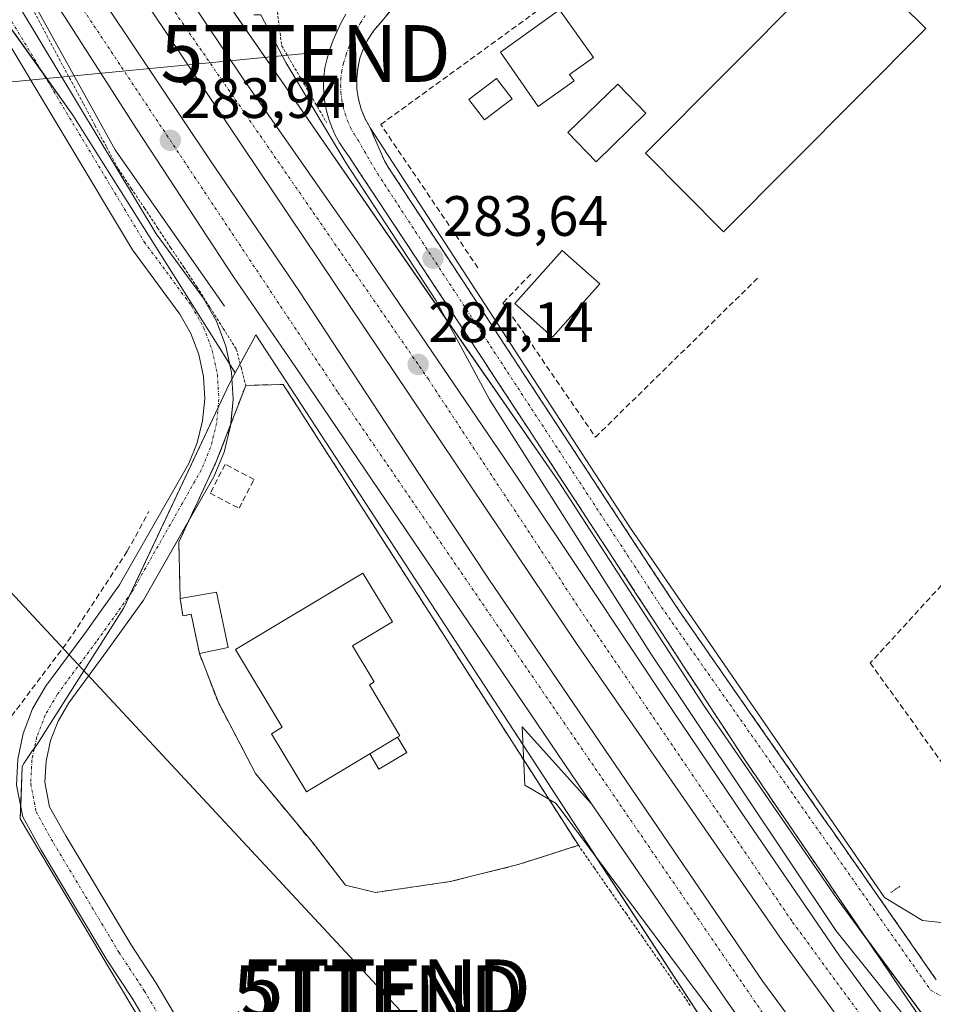
# Model space of a CAD drawing. Units: metres. Extents: x 615524 to 619019, y 4653041 to 4655411.
# Drawn here: x 617489 to 617650, y 4653303 to 4653476 of the extents above; entities that cross this region are included whole.
import ezdxf
from ezdxf.enums import TextEntityAlignment as Align

# ---------------------------------------------------------------- set-up
doc = ezdxf.new("R2010")
doc.units = ezdxf.units.M
doc.header["$MEASUREMENT"] = 0
for name, pattern in [('TRAZO_Y_PUNTO', [1, 0.5, -0.25, 0, -0.25]), ('TRAZOS', [0.75, 0.5, -0.25]), ('TRAZOS2', [0.375, 0.25, -0.125]), ('TRAZOSX2', [1.5, 1, -0.5])]:
    doc.linetypes.add(name, pattern=pattern)
doc.layers.get('0').update_dxf_attribs({"lineweight": 5})
for name, color, linetype, lineweight in [('Alambrada', 19, 'TRAZOS', 0), ('Arcén (en calzada doble)', 9, 'Continuous', 13), ('Carretera de calzada doble', 1, 'Continuous', 13), ('Carretera de calzada doble Cxs', 1, 'Continuous', 13), ('Carretera de calzada doble eje', 1, 'TRAZO_Y_PUNTO', 0), ('Carátula', 7, 'Continuous', 5), ('Corriente artificial lineal', 5, 'TRAZOSX2', 13), ('Cultivos herbáceos CxS', 92, 'Continuous', 0), ('Edificación', 1, 'Continuous', 13), ('Edificación Cxs', 1, 'Continuous', 13), ('Edificación industrial', 135, 'Continuous', 13), ('Edificación industrial Cxs', 135, 'Continuous', 13), ('Edificación ligera', 1, 'Continuous', 0), ('Edificación ligera Cxs', 1, 'Continuous', 0), ('Elemento construido', 1, 'Continuous', 0), ('Explanada', 19, 'Continuous', 0), ('Explanada Cxs', 19, 'Continuous', 0), ('Muro lineal', 1, 'TRAZOSX2', 13), ('Núcleo urbano', 19, 'Continuous', 0), ('Núcleo urbano CxS', 19, 'Continuous', 0), ('Piscina', 142, 'Continuous', 0), ('Piscina CxS', 142, 'Continuous', 0), ('Pista pavimentada', 135, 'Continuous', 13), ('Pista pavimentada Cxs', 135, 'Continuous', 0), ('Pista pavimentada eje', 135, 'TRAZO_Y_PUNTO', 0), ('Puente lineal', 2, 'TRAZOS2', 0), ('Punto de cota en terreno', 7, 'Continuous', 0), ('Recinto industrial', 135, 'TRAZOSX2', 0), ('Recinto industrial CxS', 135, 'Continuous', 0), ('Rótulo de punto de cota en terreno', 19, 'Continuous', 0), ('Tendido', 6, 'Continuous', 0), ('Torre de tendido puntual', 7, 'Continuous', 0), ('Vía urbana Cxs', 5, 'Continuous', 0), ('Vía urbana eje', 5, 'TRAZO_Y_PUNTO', 0), ('Área de servicio', 254, 'TRAZOSX2', 0), ('Área de servicio Cxs', 254, 'Continuous', 0)]:
    doc.layers.add(name, color=color, linetype=linetype, lineweight=lineweight)
doc.styles.add('Arial', font='txt', dxfattribs={"height": 0.2})

# ---------------------------------------------------------------- blocks, each defined once
blk = doc.blocks.new('*U160')
at = {"layer": 'Cultivos herbáceos CxS', "color": 92, "linetype": 'Continuous', "lineweight": 0}
blk.add_polyline3d([(617458.89, 4653515.08, 283.35), (617498.77, 4653459.39, 283.54), (617526, 4653416.16, 284.2), (617527.38, 4653413.97, 284.35), (617527.38, 4653413.97, 284.35), (617526.3, 4653411.98, 284.49), (617507.73, 4653372.53, 284.6), (617492.4, 4653348.42, 284.58), (617491.65, 4653347.39, 284.62), (617490.12, 4653345.14, 284.65), (617489.82, 4653344.56, 284.65), (617489.48, 4653335.38, 284.75), (617589.54, 4653167.53, 284.82), (617626.28, 4653254.13, 284.29), (617631.67, 4653266.26, 284.4), (617646.82, 4653251.18, 284.24), (617667.95, 4653229.41, 284.43)], dxfattribs=at)
blk = doc.blocks.new('5PATER')
at = {"layer": 'Carátula', "linetype": 'Continuous', "lineweight": 5}
h = blk.add_hatch(color=250, dxfattribs=at)
edge = h.paths.add_edge_path()
edge.add_ellipse((0, 0.01), major_axis=(-1.33, -1.34), ratio=0.999422, start_angle=0, end_angle=360)
blk = doc.blocks.new('*U194')
at = {"layer": 'Vía urbana Cxs', "color": 5, "linetype": 'Continuous', "lineweight": 0}
for points in [[(617647.94, 4653300.61, 283.92), (617645.15, 4653304.71, 283.85), (617642.35, 4653308.82, 283.9), (617639.56, 4653312.92, 283.81), (617636.77, 4653317.03, 283.73), (617633.97, 4653321.14, 283.76), (617631.18, 4653325.24, 283.64), (617628.39, 4653329.35, 283.64), (617625.59, 4653333.45, 283.53), (617622.8, 4653337.56, 283.58), (617620.21, 4653341.37, 283.57), (617620.01, 4653341.67, 283.58), (617617.21, 4653345.77, 283.56), (617614.49, 4653349.94, 283.6), (617613.85, 4653350.91, 283.62), (617611.76, 4653354.1, 283.53), (617609.04, 4653358.27, 283.63), (617606.31, 4653362.43, 283.58), (617603.59, 4653366.6, 283.68), (617600.86, 4653370.76, 283.63), (617598.14, 4653374.93, 283.67), (617595.41, 4653379.09, 283.6), (617592.69, 4653383.26, 283.6), (617589.96, 4653387.42, 283.64), (617587.24, 4653391.59, 283.6), (617584.51, 4653395.75, 283.65), (617581.79, 4653399.92, 283.64), (617579.06, 4653404.08, 283.69), (617576.34, 4653408.25, 283.68), (617575.11, 4653410.13, 283.74), (617573.61, 4653412.41, 283.76), (617570.88, 4653416.58, 283.77), (617568.16, 4653420.74, 283.81), (617565.57, 4653424.65, 283.76), (617562.99, 4653428.56, 283.76), (617560.4, 4653432.47, 283.73), (617557.82, 4653436.39, 283.73), (617555.23, 4653440.3, 283.72), (617552.65, 4653444.21, 283.74), (617550.06, 4653448.12, 283.68), (617547.48, 4653452.03, 283.65), (617546.56, 4653453.25, 283.59), (617545.74, 4653454.53, 283.63), (617545.01, 4653455.87, 283.67), (617544.39, 4653457.26, 283.67), (617543.88, 4653458.69, 283.65), (617543.48, 4653460.16, 283.64), (617543.19, 4653461.65, 283.62), (617543.02, 4653463.17, 283.59), (617542.96, 4653464.69, 283.58), (617543.02, 4653466.21, 283.58), (617543.19, 4653467.72, 283.58), (617543.59, 4653469.37, 283.58), (617544.08, 4653471, 283.59), (617544.12, 4653471.12, 283.59), (617544.66, 4653472.6, 283.59), (617545.32, 4653474.17, 283.58), (617546.06, 4653475.69, 283.56), (617546.89, 4653477.18, 283.53)], [(617556.22, 4653479.55, 283.49), (617552.97, 4653475.67, 283.43), (617551.79, 4653474.28, 283.52), (617550.79, 4653472.76, 283.5), (617549.97, 4653471.12, 283.42), (617549.77, 4653470.56, 283.4), (617549.37, 4653469.4, 283.37), (617548.97, 4653467.62, 283.4), (617548.79, 4653465.81, 283.48), (617548.82, 4653464.41, 283.52), (617548.83, 4653464.19, 283.53), (617548.83, 4653463.98, 283.54), (617549.1, 4653462.18, 283.58), (617549.58, 4653460.42, 283.62), (617550.26, 4653458.73, 283.68), (617551.15, 4653457.13, 283.68), (617597.08, 4653386.6, 283.41), (617641.84, 4653321.48, 283.04), (617648.55, 4653317.46, 282.96), (617654.48, 4653316.83, 283.1)]]:
    blk.add_polyline3d(points, dxfattribs=at)
blk = doc.blocks.new('*U202')
at = {"layer": 'Explanada Cxs', "color": 19, "linetype": 'Continuous', "lineweight": 0}
for points in [[(617521.06, 4653364.49, 289.3), (617526.1, 4653365.54, 288.04), (617524.06, 4653375.32, 285.96), (617517.67, 4653374.2, 288.26), (617517.55, 4653379.17, 284.61), (617517.43, 4653384.13, 284.7), (617519.09, 4653387.71, 284.6), (617520.76, 4653391.28, 285.53), (617522.43, 4653394.86, 287.02), (617524.09, 4653398.43, 287.46), (617525.8, 4653402.87, 284.56), (617527.52, 4653407.32, 284.94), (617529.23, 4653411.76, 284.51), (617535.83, 4653411.93, 284.2), (617587.88, 4653330.7, 284.57), (617584.26, 4653329.54, 284.55), (617580.64, 4653328.39, 284.52), (617577.02, 4653327.24, 284.53), (617565.26, 4653324.3, 284.56), (617552.13, 4653322.4, 284.84), (617546.84, 4653323.67, 285.37), (617540.91, 4653331.29, 290.15), (617530.96, 4653343.35, 289.73), (617524.4, 4653355.84, 290.11), (617521.06, 4653364.49, 289.3)], [(617551.09, 4653346.82, 288.2), (617552.71, 4653344.12, 285.72), (617557.62, 4653347.07, 285.38), (617555.99, 4653349.76, 288.45), (617556.42, 4653350.02, 288.19), (617551.03, 4653359.01, 290.58), (617551.87, 4653359.51, 290.57), (617548.05, 4653365.87, 290.63), (617555.09, 4653370.09, 287.17), (617549.86, 4653378.67, 288.49), (617527.44, 4653365.21, 289.62), (617535.67, 4653351.5, 290.58), (617533.78, 4653350.35, 288.86), (617539.92, 4653340.12, 288.65), (617551.09, 4653346.82, 288.2)]]:
    blk.add_polyline3d(points, close=True, dxfattribs=at)
blk = doc.blocks.new('5TTEND')
blk.add_text('5TTEND', height=10).set_placement((0, 0), align=Align.MIDDLE_CENTER)

msp = doc.modelspace()

# ---------------------------------------------------------------- linework, layer by layer
at = {"layer": 'Alambrada', "color": 19, "linetype": 'TRAZOS', "lineweight": 0}
for points in [[(617539.06, 4653480.91, 284.2), (617536.93, 4653479.24, 284.3), (617534.8, 4653477.57, 284.38), (617535.18, 4653474.61, 284.88), (617535.56, 4653471.64, 283.87), (617537.53, 4653468.26, 283.81), (617539.51, 4653464.87, 283.79), (617541.49, 4653461.49, 283.79), (617543.46, 4653458.11, 283.66)], [(617491.99, 4653477.5, 283.62), (617494.17, 4653473.4, 283.66), (617496.36, 4653469.31, 283.71), (617498.55, 4653465.21, 283.69), (617500.6, 4653461.39, 283.7), (617502.64, 4653457.57, 283.68), (617504.69, 4653453.76, 283.69), (617506.74, 4653449.94, 283.72), (617509.05, 4653446.47, 283.76), (617511.37, 4653443, 283.76), (617513.68, 4653439.53, 283.83), (617515.99, 4653436.05, 283.77), (617518.31, 4653432.58, 283.84), (617520.62, 4653429.11, 283.92), (617522.94, 4653425.46, 283.98), (617525.25, 4653421.8, 283.86), (617527.56, 4653418.15, 284.13), (617528.4, 4653414.95, 284.44), (617529.23, 4653411.76, 284.51), (617527.52, 4653407.32, 284.94), (617525.8, 4653402.87, 284.56), (617524.09, 4653398.43, 287.46), (617522.43, 4653394.86, 287.02), (617520.76, 4653391.28, 285.53), (617519.09, 4653387.71, 284.6), (617517.43, 4653384.13, 284.7), (617517.55, 4653379.17, 284.61), (617517.67, 4653374.2, 288.26)], [(617547.48, 4653452.03, 283.77), (617550.06, 4653448.12, 283.58), (617552.65, 4653444.21, 283.87), (617555.23, 4653440.3, 283.8), (617557.82, 4653436.39, 283.88), (617560.4, 4653432.47, 283.86), (617562.99, 4653428.56, 283.9), (617565.57, 4653424.65, 283.84), (617568.16, 4653420.74, 283.92), (617570.88, 4653416.58, 283.81), (617573.61, 4653412.41, 283.79), (617576.34, 4653408.25, 283.75), (617579.06, 4653404.08, 283.73), (617581.79, 4653399.92, 283.67), (617584.51, 4653395.75, 283.64), (617587.24, 4653391.59, 283.64), (617589.96, 4653387.42, 283.67), (617592.69, 4653383.26, 283.64), (617595.41, 4653379.09, 283.59), (617598.14, 4653374.93, 283.68), (617600.86, 4653370.76, 283.69), (617603.59, 4653366.6, 283.67), (617606.31, 4653362.43, 283.82), (617609.04, 4653358.27, 283.7), (617611.76, 4653354.1, 283.63), (617614.49, 4653349.94, 283.82), (617617.21, 4653345.77, 283.66), (617620.01, 4653341.67, 283.8), (617622.8, 4653337.56, 283.78), (617625.59, 4653333.45, 283.67), (617628.39, 4653329.35, 283.78), (617631.18, 4653325.24, 283.79), (617633.97, 4653321.14, 283.85), (617636.77, 4653317.03, 283.9), (617639.56, 4653312.92, 283.95), (617642.35, 4653308.82, 284.07), (617645.15, 4653304.71, 284.15), (617647.94, 4653300.61, 284.22)], [(617607.6, 4653302.48, 284.77), (617604.78, 4653306.51, 284.67), (617601.97, 4653310.54, 284.76), (617599.15, 4653314.57, 284.73), (617596.33, 4653318.6, 284.7), (617593.51, 4653322.63, 284.64), (617590.7, 4653326.67, 284.57), (617587.88, 4653330.7, 284.57), (617584.26, 4653329.54, 284.55), (617580.64, 4653328.39, 284.52), (617577.02, 4653327.24, 284.53)]]:
    msp.add_polyline3d(points, dxfattribs=at)
at = {"layer": 'Arcén (en calzada doble)', "color": 9, "linetype": 'Continuous', "lineweight": 13}
for points in [[(617110.01, 4654051.73, 275.9), (617115.73, 4654041.6, 276.01), (617138.14, 4654008.34, 276.65), (617185.16, 4653937.3, 278.09), (617225.93, 4653876.77, 279.17), (617267.96, 4653813.84, 280.26), (617301.27, 4653763.79, 281.14), (617325.86, 4653727.23, 281.9), (617357.63, 4653679.27, 282.6), (617388.11, 4653634.93, 283.02), (617419.58, 4653586.67, 283.23), (617459.72, 4653527.64, 283.48), (617489.6, 4653483.29, 283.67), (617506.19, 4653453.26, 283.64), (617525.47, 4653425.7, 283.83)], [(617898.78, 4653079.86, 283.97), (617892.93, 4653082.99, 281.33), (617887.71, 4653085.79, 284.16), (617846.96, 4653110.24, 285.06), (617800.6, 4653143.09, 284.87), (617768.62, 4653169.21, 284.64), (617726.12, 4653206.97, 284.64), (617677.58, 4653260.39, 284.18), (617633.26, 4653315.71, 284.22), (617600.58, 4653364.56, 284.06), (617572.21, 4653409.24, 283.88), (617562.81, 4653426.66, 283.82), (617546.92, 4653450.94, 283.72), (617536.3, 4653468.64, 283.75), (617531.91, 4653477.06, 283.92), (617530.68, 4653477.06, 283.92)], [(617590.2, 4653338, 284.51), (617577.94, 4653351.6, 284.3), (617578.43, 4653341.3, 284.44), (617583.94, 4653338.07, 284.51), (617632.68, 4653272.82, 284.87), (617681.58, 4653215.77, 284.5), (617715.84, 4653180.89, 284.47), (617750.97, 4653148.15, 285.1), (617790.15, 4653109.73, 285.34), (617821.72, 4653078.58, 285.18)]]:
    msp.add_polyline3d(points, dxfattribs=at)
at = {"layer": 'Carretera de calzada doble', "color": 1, "linetype": 'Continuous', "lineweight": 13}
for points in [[(617744.55, 4653158.43, 285.39), (617738.65, 4653163.43, 285.3), (617692.1, 4653207.8, 285.08), (617662.72, 4653240.94, 285), (617633.3, 4653276.2, 284.89), (617614.34, 4653302.85, 284.71), (617590.2, 4653338, 284.51), (617566.11, 4653373.56, 284.26), (617538.07, 4653414.9, 284.09), (617527.09, 4653430.9, 283.96), (617509.96, 4653456.98, 283.85), (617497.37, 4653476.59, 283.77), (617355.66, 4653688.1, 282.47), (617225.83, 4653881.94, 279.17), (617197.68, 4653923.24, 278.41), (617128.09, 4654028.15, 276.4), (617118.38, 4654042.22, 276.1)], [(617361.68, 4653692.13, 282.56), (617522.89, 4653451.5, 283.94), (617538.73, 4653428.28, 284.05), (617559.73, 4653396.21, 284.11), (617572.06, 4653377.62, 284.25), (617620.36, 4653306.71, 284.46), (617632.24, 4653290.63, 284.58), (617652.2, 4653264.78, 284.68), (617663.13, 4653251.12, 284.78), (617674.24, 4653238.15, 284.78), (617691.3, 4653219.89, 284.87), (617708.81, 4653202.14, 284.97), (617728.79, 4653182.9, 284.97), (617751.07, 4653162.84, 285.02), (617768.56, 4653147.78, 285.16), (617788.01, 4653132.05, 285.28), (617796.12, 4653126.21, 285.21), (617824.08, 4653107.35, 285.36), (617859.92, 4653084.31, 285.65), (617868.66, 4653079.36, 285.76)], [(617501.06, 4653507.17, 283.7), (617528.77, 4653465.81, 283.94), (617543.52, 4653444.72, 284.01), (617549.29, 4653436.46, 284.04), (617574.8, 4653399, 284.06), (617577.3, 4653395.25, 284.06), (617589.39, 4653377.18, 284.06), (617604.53, 4653354.42, 284.22), (617617.09, 4653335.76, 284.3), (617633.9, 4653311.2, 284.39), (617649.99, 4653289.27, 284.47), (617660.8, 4653275.51, 284.51)], [(617655.31, 4653272.06, 284.67), (617650.33, 4653278.4, 284.61), (617635.67, 4653297.61, 284.56), (617623.8, 4653313.9, 284.48), (617587.52, 4653366.24, 284.29), (617496.71, 4653501.58, 283.85)]]:
    msp.add_polyline3d(points, dxfattribs=at)
at = {"layer": 'Carretera de calzada doble Cxs', "color": 1, "linetype": 'Continuous', "lineweight": 13}
for points in [[(617361.68, 4653692.13, 282.56), (617522.89, 4653451.5, 283.94), (617538.73, 4653428.28, 284.05), (617559.73, 4653396.21, 284.11), (617572.06, 4653377.62, 284.25), (617620.36, 4653306.71, 284.46), (617632.24, 4653290.63, 284.58), (617652.2, 4653264.78, 284.68)], [(617501.06, 4653507.17, 283.7), (617528.77, 4653465.81, 283.94), (617543.52, 4653444.72, 284.01), (617549.29, 4653436.46, 284.04), (617574.8, 4653399, 284.06), (617577.3, 4653395.25, 284.06), (617589.39, 4653377.18, 284.06), (617604.53, 4653354.42, 284.22), (617617.09, 4653335.76, 284.3), (617633.9, 4653311.2, 284.39), (617649.99, 4653289.27, 284.47), (617660.8, 4653275.51, 284.51)], [(617655.31, 4653272.06, 284.67), (617650.33, 4653278.4, 284.61), (617635.67, 4653297.61, 284.56), (617623.8, 4653313.9, 284.48), (617587.52, 4653366.24, 284.29), (617496.71, 4653501.58, 283.85)], [(617662.72, 4653240.94, 285), (617633.3, 4653276.2, 284.89), (617614.34, 4653302.85, 284.71), (617590.2, 4653338, 284.51), (617566.11, 4653373.56, 284.26), (617538.07, 4653414.9, 284.09), (617527.09, 4653430.9, 283.96), (617509.96, 4653456.98, 283.85), (617497.37, 4653476.59, 283.77)]]:
    msp.add_polyline3d(points, dxfattribs=at)
at = {"layer": 'Carretera de calzada doble eje', "color": 1, "linetype": 'TRAZO_Y_PUNTO', "lineweight": 0}
for points in [[(617112.97, 4654057.75, 275.96), (617146.62, 4654008.12, 276.93), (617166.72, 4653976.95, 277.55), (617218.83, 4653898.74, 278.97), (617306.97, 4653767.01, 281.34), (617401.78, 4653625.68, 283.21), (617483.58, 4653503.54, 283.75), (617545.48, 4653410.52, 284.14), (617622.92, 4653297.42, 284.66), (617641.39, 4653272.05, 284.82), (617677.36, 4653229.05, 285.01), (617706.16, 4653199.69, 285.12), (617727.17, 4653178.85, 285.21), (617750.69, 4653158.43, 285.29)], [(617886.38, 4653079.68, 285.9), (617857.15, 4653097.04, 285.55), (617831.19, 4653114.05, 285.33), (617803.03, 4653134.04, 285.19), (617768.65, 4653161.09, 285.09), (617737.01, 4653188.3, 284.98), (617708.78, 4653215.34, 284.87), (617685.9, 4653240.91, 284.75), (617656.52, 4653275.07, 284.64), (617625.48, 4653317.38, 284.49), (617588.32, 4653372.01, 284.28), (617561.42, 4653412.84, 284.14), (617497.93, 4653504.81, 283.81), (617468.32, 4653548.94, 283.62)]]:
    msp.add_polyline3d(points, dxfattribs=at)
at = {"layer": 'Corriente artificial lineal', "color": 5, "linetype": 'TRAZOSX2', "lineweight": 13}
msp.add_polyline3d([(617321.96, 4653234.57, 291.79), (617358.05, 4653255.13, 288.96), (617371.68, 4653262.53, 288.83), (617408.72, 4653283.3, 286.85), (617430.29, 4653295.61, 286.1), (617444.31, 4653305.26, 285.59), (617456.35, 4653314, 285.28), (617462.3, 4653321.14, 284.71), (617480.69, 4653343.89, 284.85), (617497.89, 4653366.65, 284.09), (617508.34, 4653382.52, 284.16), (617512.17, 4653389.53, 283.6)], dxfattribs=at)
at = {"layer": 'Cultivos herbáceos CxS', "color": 92, "linetype": 'Continuous', "lineweight": 0}
for points in [[(617394.61, 4653611.3, 283.18), (617419.02, 4653574.89, 283.14), (617458.89, 4653515.08, 283.35), (617467.19, 4653503.49, 283.48), (617493.32, 4653467, 283.49), (617498.77, 4653459.39, 283.54), (617526, 4653416.16, 284.2), (617526.39, 4653415.55, 284.27), (617527.38, 4653413.97, 284.35)], [(617527.38, 4653413.97, 284.35), (617526.78, 4653412.86, 284.45), (617526.3, 4653411.98, 284.49), (617524.35, 4653407.84, 284.51), (617508.81, 4653374.84, 284.56), (617507.73, 4653372.53, 284.6), (617492.4, 4653348.42, 284.58), (617491.97, 4653347.83, 284.6), (617491.65, 4653347.39, 284.62), (617490.12, 4653345.14, 284.65), (617489.82, 4653344.56, 284.65), (617489.56, 4653337.51, 284.71), (617489.48, 4653335.38, 284.75), (617587.2, 4653171.46, 284.83)]]:
    msp.add_polyline3d(points, dxfattribs=at)
at = {"layer": 'Edificación', "color": 1, "linetype": 'Continuous', "lineweight": 13}
for points in [[(617587.12, 4653465.42, 286.22), (617580.78, 4653460.89, 285.86), (617574.14, 4653470.48, 294.05), (617584.55, 4653477.94, 292.1), (617590.53, 4653469.56, 286.9), (617586.32, 4653466.55, 289.51), (617587.12, 4653465.42, 286.22)], [(617555.99, 4653349.76, 288.45), (617556.42, 4653350.02, 288.19), (617551.03, 4653359.01, 290.58), (617551.87, 4653359.51, 290.57), (617548.05, 4653365.87, 290.63), (617555.09, 4653370.09, 287.17), (617549.86, 4653378.67, 288.49), (617527.44, 4653365.21, 289.62), (617535.67, 4653351.5, 290.58), (617533.78, 4653350.35, 288.86), (617539.92, 4653340.12, 288.65), (617551.09, 4653346.82, 288.2)], [(617551.09, 4653346.82, 288.2), (617555.99, 4653349.76, 288.45)]]:
    msp.add_polyline3d(points, dxfattribs=at)
at = {"layer": 'Edificación Cxs', "color": 1, "linetype": 'Continuous', "lineweight": 13}
for points in [[(617587.12, 4653465.42, 286.22), (617580.78, 4653460.89, 285.86), (617574.14, 4653470.48, 294.05), (617584.55, 4653477.94, 292.1), (617590.53, 4653469.56, 286.9), (617586.32, 4653466.55, 289.51), (617587.12, 4653465.42, 286.22)], [(617555.99, 4653349.76, 288.45), (617551.09, 4653346.82, 288.2), (617539.92, 4653340.12, 288.65), (617533.78, 4653350.35, 288.86), (617535.67, 4653351.5, 290.58), (617527.44, 4653365.21, 289.62), (617549.86, 4653378.67, 288.49), (617555.09, 4653370.09, 287.17), (617548.05, 4653365.87, 290.63), (617551.87, 4653359.51, 290.57), (617551.03, 4653359.01, 290.58), (617556.42, 4653350.02, 288.19), (617555.99, 4653349.76, 288.45)]]:
    msp.add_polyline3d(points, close=True, dxfattribs=at)
at = {"layer": 'Edificación industrial', "color": 135, "linetype": 'Continuous', "lineweight": 13}
msp.add_polyline3d([(617665.58, 4653501.95, 287.94), (617658.15, 4653494.47, 284.12), (617657.21, 4653495.4, 287.04), (617653.86, 4653492.03, 282.77), (617651.71, 4653494.17, 287.84), (617640.64, 4653483.05, 291.08), (617649.1, 4653474.63, 286.48), (617613.44, 4653438.79, 288.93), (617599.69, 4653452.67, 290.7), (617657.1, 4653510.38, 286.73), (617665.58, 4653501.95, 287.94)], dxfattribs=at)
at = {"layer": 'Edificación industrial Cxs', "color": 135, "linetype": 'Continuous', "lineweight": 13}
msp.add_polyline3d([(617665.58, 4653501.95, 287.94), (617658.15, 4653494.47, 284.12), (617657.21, 4653495.4, 287.04), (617653.86, 4653492.03, 282.77), (617651.71, 4653494.17, 287.84), (617640.64, 4653483.05, 291.08), (617649.1, 4653474.63, 286.48), (617613.44, 4653438.79, 288.93), (617599.69, 4653452.67, 290.7), (617657.1, 4653510.38, 286.73), (617665.58, 4653501.95, 287.94)], close=True, dxfattribs=at)
at = {"layer": 'Edificación ligera', "color": 1, "linetype": 'Continuous', "lineweight": 0}
for points in [[(617576.17, 4653462.23, 285.48), (617571.32, 4653458.53, 286.12), (617568.55, 4653462.16, 290.54), (617573.42, 4653465.85, 285.59), (617576.17, 4653462.23, 285.48)], [(617591.67, 4653429.64, 284.02), (617583.32, 4653420.26, 285.38), (617576.69, 4653426.17, 286.27), (617585.03, 4653435.55, 285.4), (617591.67, 4653429.64, 284.02)], [(617517.67, 4653374.2, 288.26), (617524.06, 4653375.32, 285.96), (617526.1, 4653365.54, 288.04), (617521.06, 4653364.49, 289.3)], [(617521.06, 4653364.49, 289.3), (617519.61, 4653371.43, 288.48), (617518.16, 4653371.12, 287.47), (617517.67, 4653374.2, 288.26)], [(617551.09, 4653346.82, 288.2), (617555.99, 4653349.76, 288.45)], [(617555.99, 4653349.76, 288.45), (617557.62, 4653347.07, 285.38), (617552.71, 4653344.12, 285.72), (617551.09, 4653346.82, 288.2)]]:
    msp.add_polyline3d(points, dxfattribs=at)
at = {"layer": 'Edificación ligera Cxs', "color": 1, "linetype": 'Continuous', "lineweight": 0}
for points in [[(617576.17, 4653462.23, 285.48), (617571.32, 4653458.53, 286.12), (617568.55, 4653462.16, 290.54), (617573.42, 4653465.85, 285.59), (617576.17, 4653462.23, 285.48)], [(617591.67, 4653429.64, 284.02), (617583.32, 4653420.26, 285.38), (617576.69, 4653426.17, 286.27), (617585.03, 4653435.55, 285.4), (617591.67, 4653429.64, 284.02)], [(617521.06, 4653364.49, 289.3), (617519.61, 4653371.43, 288.48), (617518.16, 4653371.12, 287.47), (617517.67, 4653374.2, 288.26), (617524.06, 4653375.32, 285.96), (617526.1, 4653365.54, 288.04), (617521.06, 4653364.49, 289.3)], [(617551.09, 4653346.82, 288.2), (617555.99, 4653349.76, 288.45), (617557.62, 4653347.07, 285.38), (617552.71, 4653344.12, 285.72), (617551.09, 4653346.82, 288.2)]]:
    msp.add_polyline3d(points, close=True, dxfattribs=at)
at = {"layer": 'Elemento construido', "color": 1, "linetype": 'Continuous', "lineweight": 0}
for points in [[(617556.22, 4653479.55, 283.71), (617552.97, 4653475.67, 283.74), (617551.79, 4653474.28, 283.75), (617550.79, 4653472.76, 283.75), (617549.97, 4653471.12, 283.75), (617549.77, 4653470.56, 283.75), (617549.37, 4653469.4, 283.74), (617548.97, 4653467.62, 283.73), (617548.79, 4653465.81, 283.75), (617548.82, 4653464.41, 283.74), (617548.83, 4653463.98, 283.74), (617549.1, 4653462.18, 283.78), (617549.58, 4653460.42, 283.78), (617550.26, 4653458.73, 284.73), (617551.15, 4653457.13, 288.06)], [(617546.89, 4653477.18, 283.61), (617546.06, 4653475.69, 283.61), (617545.32, 4653474.17, 283.62), (617544.66, 4653472.6, 283.62), (617544.08, 4653471, 283.63), (617543.59, 4653469.37, 283.63), (617543.19, 4653467.72, 283.63), (617543.02, 4653466.21, 283.63), (617542.96, 4653464.69, 283.62), (617543.02, 4653463.17, 283.64), (617543.19, 4653461.65, 283.69), (617543.48, 4653460.16, 283.68), (617543.88, 4653458.69, 283.6), (617544.39, 4653457.26, 283.69), (617545.01, 4653455.87, 283.79), (617545.74, 4653454.53, 283.72), (617546.56, 4653453.25, 283.76), (617547.48, 4653452.03, 283.77)]]:
    msp.add_polyline3d(points, dxfattribs=at)
at = {"layer": 'Explanada', "color": 19, "linetype": 'Continuous', "lineweight": 0}
for points in [[(617517.67, 4653374.2, 288.26), (617517.55, 4653379.17, 284.61), (617517.43, 4653384.13, 284.7), (617519.09, 4653387.71, 284.6), (617520.76, 4653391.28, 285.53), (617522.43, 4653394.86, 287.02), (617524.09, 4653398.43, 287.46), (617525.8, 4653402.87, 284.56), (617527.52, 4653407.32, 284.94), (617529.23, 4653411.76, 284.51)], [(617529.23, 4653411.76, 284.51), (617535.83, 4653411.93, 284.2), (617587.88, 4653330.7, 284.57)], [(617555.99, 4653349.76, 288.45), (617556.42, 4653350.02, 288.19), (617551.03, 4653359.01, 290.58), (617551.87, 4653359.51, 290.57), (617548.05, 4653365.87, 290.63), (617555.09, 4653370.09, 287.17), (617549.86, 4653378.67, 288.49), (617527.44, 4653365.21, 289.62), (617535.67, 4653351.5, 290.58), (617533.78, 4653350.35, 288.86), (617539.92, 4653340.12, 288.65), (617551.09, 4653346.82, 288.2)], [(617517.67, 4653374.2, 288.26), (617524.06, 4653375.32, 285.96), (617526.1, 4653365.54, 288.04), (617521.06, 4653364.49, 289.3)], [(617577.02, 4653327.24, 284.53), (617565.25, 4653324.3, 284.56), (617552.13, 4653322.4, 284.84), (617546.84, 4653323.67, 285.37), (617540.91, 4653331.29, 290.15), (617530.96, 4653343.35, 289.73), (617524.4, 4653355.84, 290.12), (617521.06, 4653364.49, 289.3)], [(617555.99, 4653349.76, 288.45), (617557.62, 4653347.07, 285.38), (617552.71, 4653344.12, 285.72), (617551.09, 4653346.82, 288.2)], [(617587.88, 4653330.7, 284.57), (617584.26, 4653329.54, 284.55), (617580.64, 4653328.39, 284.52), (617577.02, 4653327.24, 284.53)]]:
    msp.add_polyline3d(points, dxfattribs=at)
at = {"layer": 'Muro lineal', "color": 1, "linetype": 'TRAZOSX2', "lineweight": 13}
for points in [[(617570.16, 4653432.48, 286.6), (617553.03, 4653457.73, 294.15), (617660.75, 4653535.85, 282.92), (617648.31, 4653556.42, 281.96), (617601.99, 4653522.44, 282.37)], [(617712.63, 4653442.96, 288.5), (617639.34, 4653362.83, 282.99), (617665.24, 4653326.79, 283.27), (617718.77, 4653407.92, 282.09), (617714.97, 4653411.3, 282.06)], [(617579.47, 4653431.37, 284.84), (617574.58, 4653426.28, 285.32), (617590.9, 4653402.65, 283.65), (617619.61, 4653430.79, 283.19)], [(617528.05, 4653390.1, 288.1), (617530.69, 4653395.19, 287.59), (617525.6, 4653397.84, 288.18), (617522.95, 4653392.74, 288.17), (617528.05, 4653390.1, 288.1)]]:
    msp.add_polyline3d(points, dxfattribs=at)
at = {"layer": 'Núcleo urbano', "color": 19, "linetype": 'Continuous', "lineweight": 0}
for points in [[(617394.61, 4653611.3, 283.18), (617419.02, 4653574.89, 283.14), (617458.89, 4653515.08, 283.35), (617467.19, 4653503.49, 283.48), (617493.32, 4653467, 283.49), (617498.77, 4653459.39, 283.54), (617526, 4653416.16, 284.2), (617526.39, 4653415.55, 284.27), (617527.38, 4653413.97, 284.35)], [(617468.81, 4653566.42, 283.11), (617468.14, 4653565.95, 283.15), (617485.28, 4653540.23, 283.29), (617493.39, 4653528.07, 283.64), (617493.71, 4653527.59, 283.64), (617499.56, 4653518.83, 283.62), (617522.28, 4653484.79, 283.79), (617527.03, 4653477.68, 283.87), (617527.49, 4653477.01, 283.88), (617537.05, 4653463.19, 283.85), (617564.52, 4653423.5, 283.84), (617584.28, 4653394.93, 283.67), (617610.13, 4653355.19, 283.67), (617633.29, 4653321.48, 283.79), (617638.79, 4653314.06, 283.83), (617648.7, 4653300.67, 283.85), (617653.65, 4653293.99, 283.9)], [(617468.81, 4653566.42, 283.11), (617468.14, 4653565.95, 283.15), (617485.28, 4653540.23, 283.29), (617493.39, 4653528.07, 283.64), (617493.71, 4653527.59, 283.64), (617499.56, 4653518.83, 283.62), (617522.28, 4653484.79, 283.79), (617527.03, 4653477.68, 283.87), (617527.49, 4653477.01, 283.88), (617537.05, 4653463.19, 283.85), (617564.52, 4653423.5, 283.84), (617584.28, 4653394.93, 283.67), (617610.13, 4653355.19, 283.67), (617633.29, 4653321.48, 283.79), (617638.79, 4653314.06, 283.83), (617648.7, 4653300.67, 283.85), (617653.65, 4653293.99, 283.9)], [(617527.38, 4653413.97, 284.35), (617528.24, 4653415.55, 284.19), (617530.35, 4653419.43, 283.97), (617531.01, 4653420.64, 283.98), (617559.96, 4653376.23, 284.26), (617561.02, 4653374.61, 284.29), (617578.09, 4653348.44, 284.32), (617590.31, 4653329.7, 284.51), (617591.09, 4653328.5, 284.53), (617614.37, 4653292.8, 284.63), (617631.67, 4653266.27, 284.4)], [(617527.38, 4653413.97, 284.35), (617526.78, 4653412.86, 284.45), (617526.3, 4653411.98, 284.49), (617524.35, 4653407.84, 284.51), (617508.81, 4653374.84, 284.56), (617507.73, 4653372.53, 284.6), (617492.4, 4653348.42, 284.58), (617491.97, 4653347.83, 284.6), (617491.65, 4653347.39, 284.62), (617490.12, 4653345.14, 284.65), (617489.82, 4653344.56, 284.65), (617489.56, 4653337.51, 284.71), (617489.48, 4653335.38, 284.75), (617587.2, 4653171.46, 284.83)]]:
    msp.add_polyline3d(points, dxfattribs=at)
at = {"layer": 'Núcleo urbano CxS', "color": 19, "linetype": 'Continuous', "lineweight": 0}
for points in [[(617667.95, 4653229.41, 284.43), (617646.82, 4653251.18, 284.24), (617631.67, 4653266.26, 284.4), (617590.31, 4653329.7, 284.51), (617561.02, 4653374.61, 284.29), (617559.96, 4653376.23, 284.26), (617531.01, 4653420.64, 283.98), (617530.35, 4653419.43, 283.97), (617527.38, 4653413.97, 284.35), (617526, 4653416.16, 284.2), (617498.77, 4653459.39, 283.54), (617458.89, 4653515.08, 283.35)], [(617653.65, 4653293.99, 283.9), (617633.29, 4653321.48, 283.79), (617610.13, 4653355.18, 283.67), (617584.28, 4653394.93, 283.67), (617537.05, 4653463.19, 283.85), (617527.03, 4653477.68, 283.87)], [(617527.03, 4653477.68, 283.87), (617537.05, 4653463.19, 283.85), (617584.28, 4653394.93, 283.67), (617610.13, 4653355.18, 283.67), (617633.29, 4653321.48, 283.79), (617653.65, 4653293.99, 283.9), (617654.71, 4653292.56, 283.85), (617692.27, 4653257.56, 281.97), (617789.31, 4653172.61, 280.14), (617831.22, 4653153.32, 277.58), (617880.34, 4653121.15, 278.01), (617902.34, 4653108.77, 278.08), (617915.4, 4653113.59, 278.07)]]:
    msp.add_polyline3d(points, dxfattribs=at)
msp.add_polyline3d([(617631.67, 4653266.26, 284.4), (617626.28, 4653254.13, 284.29), (617589.54, 4653167.53, 284.82), (617489.48, 4653335.38, 284.75), (617489.82, 4653344.56, 284.65), (617490.12, 4653345.14, 284.65), (617491.65, 4653347.39, 284.62), (617492.4, 4653348.42, 284.58), (617507.73, 4653372.53, 284.6), (617526.3, 4653411.98, 284.49), (617527.38, 4653413.97, 284.35), (617530.35, 4653419.43, 283.97), (617531.01, 4653420.64, 283.98), (617559.96, 4653376.23, 284.26), (617561.02, 4653374.61, 284.29), (617590.31, 4653329.7, 284.51), (617631.67, 4653266.26, 284.4)], close=True, dxfattribs=at)
at = {"layer": 'Piscina', "color": 142, "linetype": 'Continuous', "lineweight": 0}
msp.add_polyline3d([(617599.79, 4653459.71, 282.5), (617591.02, 4653451.14, 282.79), (617586.02, 4653456.3, 282.88), (617594.83, 4653464.83, 282.2), (617599.79, 4653459.71, 282.5)], dxfattribs=at)
at = {"layer": 'Piscina CxS', "color": 142, "linetype": 'Continuous', "lineweight": 0}
msp.add_polyline3d([(617599.79, 4653459.71, 282.5), (617591.02, 4653451.14, 282.79), (617586.02, 4653456.3, 282.88), (617594.83, 4653464.83, 282.2), (617599.79, 4653459.71, 282.5)], close=True, dxfattribs=at)
at = {"layer": 'Pista pavimentada', "color": 135, "linetype": 'Continuous', "lineweight": 13}
for points in [[(617342.36, 4653699.9, 282.3), (617368.63, 4653659.5, 282.93), (617398.14, 4653614.98, 283.18), (617429.15, 4653570.21, 283.25), (617459.65, 4653524.35, 283.42), (617489.53, 4653478.16, 283.55), (617513.41, 4653438.44, 283.74), (617521.72, 4653427.19, 283.81), (617524.05, 4653423.07, 283.87), (617525.72, 4653418.65, 284.01), (617526.71, 4653414.03, 284.39), (617526.99, 4653409.3, 284.55), (617526.58, 4653404.88, 284.46)], [(617531.85, 4653265.76, 284.86), (617509.21, 4653303.74, 284.81), (617504.76, 4653310.52, 284.75), (617493.18, 4653329.85, 284.77), (617489.9, 4653335.74, 284.72), (617488.83, 4653341.3, 284.69), (617489.03, 4653345.91, 284.69), (617489.97, 4653350.42, 284.69), (617491.62, 4653354.73, 284.58), (617493.95, 4653358.71, 284.39), (617500.84, 4653368.03, 284.42), (617507, 4653376.59, 284.32), (617519.18, 4653398.01, 284.22), (617520.68, 4653401.65, 284.42), (617521.63, 4653405.48, 284.51), (617521.99, 4653409.4, 284.36), (617521.76, 4653413.34, 284.15), (617520.94, 4653417.19, 283.94), (617519.55, 4653420.88, 283.71), (617517.63, 4653424.32, 283.57), (617509.24, 4653435.66, 283.42), (617485.29, 4653475.52, 283.39), (617455.47, 4653521.61, 283.43)], [(617526.58, 4653404.88, 284.46), (617526.55, 4653404.6, 284.45), (617525.41, 4653400.01, 284.49), (617523.58, 4653395.64, 284.49), (617519.22, 4653387.97, 284.5)], [(617519.22, 4653387.97, 284.5), (617511.21, 4653373.89, 284.61), (617504.88, 4653365.09, 284.39), (617498.01, 4653355.79, 284.43), (617496.15, 4653352.6, 284.39), (617494.81, 4653349.15, 284.45), (617494.02, 4653345.54, 284.47), (617493.82, 4653341.85, 284.46), (617494.65, 4653337.48, 284.44), (617497.51, 4653332.36, 284.47), (617509, 4653313.17, 284.49), (617513.44, 4653306.4, 284.5), (617519.8, 4653295.73, 284.55)]]:
    msp.add_polyline3d(points, dxfattribs=at)
at = {"layer": 'Pista pavimentada Cxs', "color": 135, "linetype": 'Continuous', "lineweight": 0}
for points in [[(617531.85, 4653265.76, 284.86), (617509.21, 4653303.74, 284.81), (617504.76, 4653310.52, 284.75), (617493.18, 4653329.85, 284.77), (617489.9, 4653335.74, 284.72), (617488.83, 4653341.3, 284.69), (617489.03, 4653345.91, 284.69), (617489.97, 4653350.42, 284.69), (617491.62, 4653354.73, 284.58), (617493.95, 4653358.71, 284.39), (617500.84, 4653368.03, 284.42), (617507, 4653376.59, 284.32), (617519.18, 4653398.01, 284.22), (617520.68, 4653401.65, 284.42), (617521.63, 4653405.48, 284.51), (617521.99, 4653409.4, 284.36), (617521.76, 4653413.34, 284.15), (617520.94, 4653417.19, 283.94), (617519.55, 4653420.88, 283.71), (617517.63, 4653424.32, 283.57), (617509.24, 4653435.66, 283.42), (617485.29, 4653475.52, 283.39), (617455.47, 4653521.61, 283.43)], [(617489.53, 4653478.16, 283.55), (617513.41, 4653438.44, 283.74), (617521.72, 4653427.19, 283.81), (617524.05, 4653423.07, 283.87), (617525.72, 4653418.65, 284.01), (617526.71, 4653414.03, 284.39), (617526.99, 4653409.3, 284.55), (617526.55, 4653404.6, 284.45), (617525.41, 4653400.01, 284.49), (617523.58, 4653395.64, 284.49), (617511.21, 4653373.89, 284.61), (617504.88, 4653365.09, 284.39), (617498.01, 4653355.79, 284.43), (617496.15, 4653352.6, 284.39), (617494.81, 4653349.15, 284.45), (617494.02, 4653345.54, 284.47), (617493.82, 4653341.85, 284.46), (617494.65, 4653337.48, 284.44), (617497.51, 4653332.36, 284.47), (617509, 4653313.17, 284.49), (617513.44, 4653306.4, 284.5), (617519.8, 4653295.73, 284.55)]]:
    msp.add_polyline3d(points, dxfattribs=at)
at = {"layer": 'Pista pavimentada eje', "color": 135, "linetype": 'TRAZO_Y_PUNTO', "lineweight": 0}
msp.add_polyline3d([(617487.41, 4653476.84, 283.52), (617511.33, 4653437.05, 283.67), (617519.68, 4653425.75, 283.78), (617521.8, 4653421.97, 283.99), (617523.33, 4653417.92, 284.04), (617524.23, 4653413.68, 284.29), (617524.49, 4653409.35, 284.49), (617524.09, 4653405.04, 284.5), (617523.04, 4653400.83, 284.57), (617521.38, 4653396.83, 284.62), (617509.1, 4653375.24, 284.55), (617502.86, 4653366.56, 284.47), (617495.98, 4653357.25, 284.52), (617493.89, 4653353.66, 284.53), (617492.39, 4653349.79, 284.6), (617491.53, 4653345.73, 284.61), (617491.32, 4653341.58, 284.6), (617492.27, 4653336.61, 284.58), (617495.34, 4653331.11, 284.59), (617506.88, 4653311.84, 284.63), (617511.33, 4653305.07, 284.66), (617519.3, 4653291.69, 284.73)], dxfattribs=at)
at = {"layer": 'Puente lineal', "color": 2, "linetype": 'TRAZOS2', "lineweight": 0}
msp.add_polyline3d([(617644.56, 4653323.49, 283.2), (617642.93, 4653322.37, 283.37)], dxfattribs=at)
at = {"layer": 'Recinto industrial', "color": 135, "linetype": 'TRAZOSX2', "lineweight": 0}
for points in [[(617551.15, 4653457.13, 283.68), (617550.26, 4653458.73, 283.68), (617549.58, 4653460.42, 283.62), (617549.1, 4653462.18, 283.58), (617548.83, 4653463.98, 283.54), (617548.83, 4653464.19, 283.53), (617548.82, 4653464.41, 283.52), (617548.79, 4653465.81, 283.48), (617548.97, 4653467.62, 283.4), (617549.37, 4653469.4, 283.37), (617549.77, 4653470.56, 283.39), (617549.97, 4653471.12, 283.42), (617550.79, 4653472.76, 283.5), (617551.79, 4653474.28, 283.52), (617552.97, 4653475.67, 283.43), (617556.22, 4653479.55, 283.49)], [(617650.97, 4653307.02, 283.42), (617632.12, 4653334.03, 283.31), (617631.99, 4653334.22, 283.3), (617618.05, 4653354.19, 283.2), (617605.63, 4653372, 283.45), (617601.71, 4653377.98, 283.52), (617573.9, 4653420.38, 283.57), (617565.72, 4653432.86, 283.41), (617554.36, 4653450.2, 283.48), (617553.69, 4653451.31, 283.49), (617551.15, 4653457.13, 283.68)]]:
    msp.add_polyline3d(points, dxfattribs=at)
at = {"layer": 'Recinto industrial CxS', "color": 135, "linetype": 'Continuous', "lineweight": 0}
msp.add_polyline3d([(617650.97, 4653307.02, 283.42), (617632.12, 4653334.03, 283.31), (617631.99, 4653334.22, 283.3), (617618.05, 4653354.19, 283.2), (617605.63, 4653372, 283.45), (617601.71, 4653377.98, 283.52), (617573.9, 4653420.38, 283.57), (617565.72, 4653432.86, 283.41), (617554.36, 4653450.2, 283.48), (617553.69, 4653451.31, 283.49), (617551.15, 4653457.13, 283.68), (617550.26, 4653458.73, 283.68), (617549.58, 4653460.42, 283.62), (617549.1, 4653462.18, 283.58), (617548.83, 4653463.98, 283.54), (617548.82, 4653464.41, 283.52), (617548.79, 4653465.81, 283.48), (617548.97, 4653467.62, 283.4), (617549.37, 4653469.4, 283.37), (617549.77, 4653470.56, 283.39), (617549.97, 4653471.12, 283.42), (617550.79, 4653472.76, 283.5), (617551.79, 4653474.28, 283.52), (617552.97, 4653475.67, 283.43), (617556.22, 4653479.55, 283.49)], dxfattribs=at)
at = {"layer": 'Tendido', "color": 6, "linetype": 'Continuous', "lineweight": 0}
for points in [[(616059.22, 4654388.43, 283.51), (616202.69, 4654390.57, 281.56), (616408.05, 4654393.19, 279.08), (616596.57, 4654222.4, 279.08), (616746.19, 4654081.71, 281.27), (616909.5, 4653935.05, 283.67), (617033.39, 4653819.55, 282.06), (617190, 4653677.13, 283.38), (617299.66, 4653575.18, 285.12), (617424.84, 4653442.91, 284.08), (617553.12, 4653305.17, 284.43), (617615.21, 4653238.8, 284.6), (617741.5, 4653102.48, 282.27), (617764.72, 4653077.63, 280.6)], [(617459.94, 4653462.53, 283.38), (617539.78, 4653470.24, 283.61)]]:
    msp.add_polyline3d(points, dxfattribs=at)
at = {"layer": 'Vía urbana Cxs', "color": 5, "linetype": 'Continuous', "lineweight": 0}
for points in [[(617551.15, 4653457.13, 283.68), (617597.08, 4653386.6, 283.41), (617641.84, 4653321.48, 283.04), (617648.55, 4653317.46, 282.96), (617654.48, 4653316.83, 283.1), (617661.36, 4653318.73, 283.35), (617667.18, 4653323.07, 283.26), (617672.05, 4653329, 283.35), (617670.78, 4653330.59, 283.25), (617679.57, 4653343.62, 283.07), (617708.1, 4653388.06, 282.97), (617726.41, 4653415.47, 282.06), (617727.78, 4653420.02, 282.1), (617727.57, 4653425.31, 282.17), (617719.53, 4653440.55, 282.61), (617703.02, 4653468.7, 282.3), (617664.44, 4653534.21, 282.76)], [(617556.22, 4653479.55, 283.49), (617552.97, 4653475.67, 283.43), (617551.79, 4653474.28, 283.52), (617550.79, 4653472.76, 283.5), (617549.97, 4653471.12, 283.42), (617549.77, 4653470.56, 283.4), (617549.37, 4653469.4, 283.37), (617548.97, 4653467.62, 283.4), (617548.79, 4653465.81, 283.48), (617548.82, 4653464.41, 283.52), (617548.83, 4653464.19, 283.53), (617548.83, 4653463.98, 283.54), (617549.1, 4653462.18, 283.58), (617549.58, 4653460.42, 283.62), (617550.26, 4653458.73, 283.68), (617551.15, 4653457.13, 283.68)], [(617547.48, 4653452.03, 283.65), (617546.56, 4653453.25, 283.59), (617545.74, 4653454.53, 283.63), (617545.01, 4653455.87, 283.67), (617544.39, 4653457.26, 283.67), (617543.88, 4653458.69, 283.65), (617543.48, 4653460.16, 283.64), (617543.19, 4653461.65, 283.62), (617543.02, 4653463.17, 283.59), (617542.96, 4653464.69, 283.58), (617543.02, 4653466.21, 283.58), (617543.19, 4653467.72, 283.58), (617543.59, 4653469.37, 283.58), (617544.08, 4653471, 283.59), (617544.12, 4653471.12, 283.59), (617544.66, 4653472.6, 283.59), (617545.32, 4653474.17, 283.58), (617546.06, 4653475.69, 283.56), (617546.89, 4653477.18, 283.53)], [(617647.94, 4653300.61, 283.92), (617645.15, 4653304.71, 283.85), (617642.35, 4653308.82, 283.9), (617639.56, 4653312.92, 283.81), (617636.77, 4653317.03, 283.73), (617633.97, 4653321.14, 283.76), (617631.18, 4653325.24, 283.64), (617628.39, 4653329.35, 283.64), (617625.59, 4653333.45, 283.53), (617622.8, 4653337.56, 283.58), (617620.21, 4653341.37, 283.57), (617620.01, 4653341.67, 283.58), (617617.21, 4653345.77, 283.56), (617614.49, 4653349.94, 283.6), (617613.85, 4653350.91, 283.62), (617611.76, 4653354.1, 283.53), (617609.04, 4653358.27, 283.63), (617606.31, 4653362.43, 283.58), (617603.59, 4653366.6, 283.68), (617600.86, 4653370.76, 283.63), (617598.14, 4653374.93, 283.67), (617595.41, 4653379.09, 283.6), (617592.69, 4653383.26, 283.6), (617589.96, 4653387.42, 283.64), (617587.24, 4653391.59, 283.6), (617584.51, 4653395.75, 283.65), (617581.79, 4653399.92, 283.64), (617579.06, 4653404.08, 283.69), (617576.34, 4653408.25, 283.68), (617575.11, 4653410.13, 283.74), (617573.61, 4653412.41, 283.76), (617570.88, 4653416.58, 283.77), (617568.16, 4653420.74, 283.81), (617565.57, 4653424.65, 283.76), (617562.99, 4653428.56, 283.76), (617560.4, 4653432.47, 283.73), (617557.82, 4653436.39, 283.73), (617555.23, 4653440.3, 283.72), (617552.65, 4653444.21, 283.74), (617550.06, 4653448.12, 283.68), (617547.48, 4653452.03, 283.65)]]:
    msp.add_polyline3d(points, dxfattribs=at)
at = {"layer": 'Vía urbana eje', "color": 5, "linetype": 'TRAZO_Y_PUNTO', "lineweight": 0}
msp.add_polyline3d([(617550.29, 4653476.96, 283.57), (617549.47, 4653475.65, 283.56), (617548.72, 4653474.3, 283.57), (617548.05, 4653472.93, 283.57), (617547.45, 4653471.51, 283.57), (617546.93, 4653470.06, 283.6), (617546.49, 4653468.58, 283.65), (617546.15, 4653467.2, 283.65), (617546.01, 4653465.98, 283.64), (617545.96, 4653464.69, 283.64), (617546.01, 4653463.4, 283.64), (617546.16, 4653462.1, 283.65), (617546.4, 4653460.84, 283.65), (617546.74, 4653459.59, 283.65), (617547.18, 4653458.38, 283.66), (617547.7, 4653457.2, 283.64), (617548.32, 4653456.06, 283.63), (617549.02, 4653454.97, 283.63), (617551.84, 4653450.12, 283.58), (617552.49, 4653449.03, 283.56), (617602.53, 4653372.66, 283.52), (617649.97, 4653305.18, 283.54), (617653.62, 4653303.19, 283.55), (617655.77, 4653303.35, 283.52)], dxfattribs=at)
at = {"layer": 'Área de servicio', "color": 254, "linetype": 'TRAZOSX2', "lineweight": 0}
for points in [[(617526.58, 4653404.88, 284.46), (617527.52, 4653407.32, 284.5), (617529.23, 4653411.76, 284.3)], [(617526.58, 4653404.88, 284.46), (617527.52, 4653407.32, 284.5), (617529.23, 4653411.76, 284.3)], [(617529.23, 4653411.76, 284.3), (617535.83, 4653411.93, 284.12)], [(617535.83, 4653411.93, 284.12), (617578.22, 4653345.78, 284.36)], [(617519.22, 4653387.97, 284.5), (617520.76, 4653391.28, 284.5), (617522.43, 4653394.86, 284.55), (617524.09, 4653398.43, 284.55), (617525.8, 4653402.87, 284.44), (617526.58, 4653404.88, 284.46)], [(617519.22, 4653387.97, 284.5), (617520.76, 4653391.28, 284.5), (617522.43, 4653394.86, 284.55), (617524.09, 4653398.43, 284.55), (617525.8, 4653402.87, 284.44), (617526.58, 4653404.88, 284.46)], [(617517.67, 4653374.2, 284.56), (617517.55, 4653379.17, 284.55), (617517.43, 4653384.13, 284.6), (617519.09, 4653387.71, 284.51), (617519.22, 4653387.97, 284.5)], [(617517.67, 4653374.2, 284.56), (617517.55, 4653379.17, 284.55), (617517.43, 4653384.13, 284.6), (617519.09, 4653387.71, 284.51), (617519.22, 4653387.97, 284.5)], [(617521.06, 4653364.49, 284.53), (617519.61, 4653371.43, 284.57), (617518.16, 4653371.12, 284.58), (617517.67, 4653374.2, 284.56)], [(617577.02, 4653327.24, 284.41), (617565.25, 4653324.3, 284.38), (617552.13, 4653322.4, 284.68), (617546.84, 4653323.67, 284.85), (617540.91, 4653331.29, 284.76), (617530.96, 4653343.35, 284.64), (617524.4, 4653355.84, 284.51), (617521.06, 4653364.49, 284.53)], [(617578.22, 4653345.78, 284.36), (617582.68, 4653338.81, 284.5)], [(617582.68, 4653338.81, 284.5), (617587.88, 4653330.7, 284.47)], [(617587.88, 4653330.7, 284.47), (617584.26, 4653329.54, 284.41), (617580.64, 4653328.39, 284.41), (617577.02, 4653327.24, 284.41)], [(617587.88, 4653330.7, 284.47), (617584.26, 4653329.54, 284.41), (617580.64, 4653328.39, 284.41), (617577.02, 4653327.24, 284.41)]]:
    msp.add_polyline3d(points, dxfattribs=at)
at = {"layer": 'Área de servicio Cxs', "color": 254, "linetype": 'Continuous', "lineweight": 0}
msp.add_polyline3d([(617535.83, 4653411.93, 284.12), (617587.88, 4653330.7, 284.47), (617584.26, 4653329.54, 284.41), (617580.64, 4653328.39, 284.41), (617577.02, 4653327.24, 284.41), (617565.25, 4653324.3, 284.38), (617552.13, 4653322.4, 284.68), (617546.84, 4653323.67, 284.85), (617540.91, 4653331.29, 284.76), (617530.96, 4653343.35, 284.64), (617524.4, 4653355.84, 284.51), (617521.06, 4653364.49, 284.53), (617519.61, 4653371.43, 284.57), (617518.16, 4653371.12, 284.58), (617517.67, 4653374.2, 284.56), (617517.55, 4653379.17, 284.55), (617517.43, 4653384.13, 284.6), (617519.09, 4653387.71, 284.51), (617520.76, 4653391.28, 284.5), (617522.43, 4653394.86, 284.55), (617524.09, 4653398.43, 284.55), (617525.8, 4653402.87, 284.44), (617527.52, 4653407.32, 284.5), (617529.23, 4653411.76, 284.3), (617535.83, 4653411.93, 284.12)], close=True, dxfattribs=at)

# ---------------------------------------------------------------- block references
at = {"layer": 'Cultivos herbáceos CxS', "color": 92, "linetype": 'Continuous', "lineweight": 0}
msp.add_blockref('*U160', (0, 0), dxfattribs=at)
at = {"layer": 'Explanada Cxs', "color": 19, "linetype": 'Continuous', "lineweight": 0}
msp.add_blockref('*U202', (0, 0), dxfattribs=at)
at = {"layer": 'Punto de cota en terreno', "linetype": 'Continuous', "lineweight": 0}
for p in [(617515.93, 4653454.94, 283.94), (617562.25, 4653434.16, 283.64), (617559.63, 4653415.44, 284.14)]:
    msp.add_blockref('5PATER', p, dxfattribs=at)
at = {"layer": 'Torre de tendido puntual', "linetype": 'Continuous', "lineweight": 0}
for p in [(617539.78, 4653470.24, 283.74), (617553.9, 4653305.58, 284.6), (617552.51, 4653304.55, 284.52)]:
    msp.add_blockref('5TTEND', p, dxfattribs=at)
at = {"layer": 'Vía urbana Cxs', "color": 5, "linetype": 'Continuous', "lineweight": 0}
msp.add_blockref('*U194', (0, 0), dxfattribs=at)

# ---------------------------------------------------------------- texts
at = {"layer": 'Rótulo de punto de cota en terreno', "color": 19, "linetype": 'Continuous', "lineweight": 0, "style": 'Arial'}
for s, p in [('283,94', (617517.69, 4653456.7)), ('283,64', (617564.01, 4653435.92)), ('284,14', (617561.39, 4653417.2))]:
    msp.add_text(s, height=7, dxfattribs=at).set_placement(p, align=Align.BOTTOM_LEFT)

doc.saveas('drawing.dxf')
